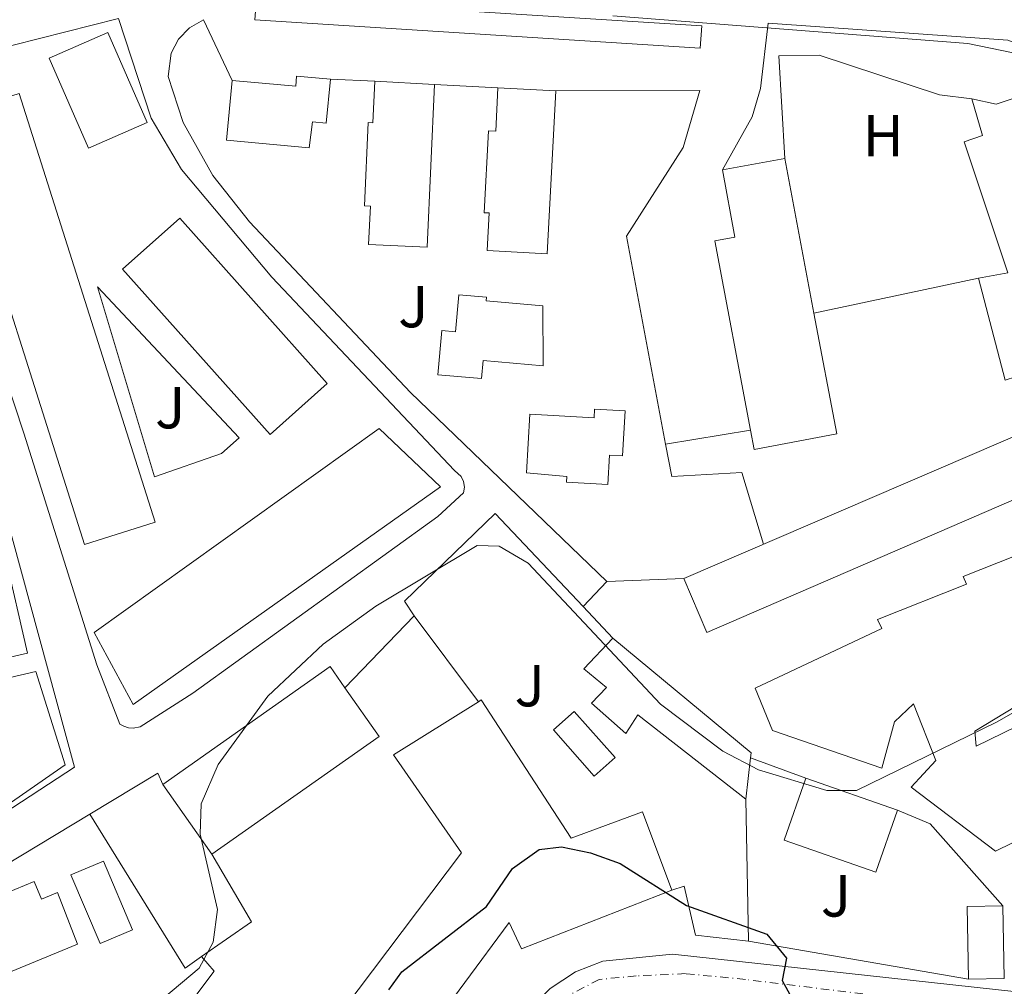
# Model space of a CAD drawing. Units: metres. Extents: x 631195 to 634647, y 4736620 to 4738999.
# Drawn here: x 633134 to 633300, y 4738275 to 4738438 of the extents above; entities that cross this region are included whole.
import ezdxf
from ezdxf.enums import TextEntityAlignment as Align

# ---------------------------------------------------------------- set-up
doc = ezdxf.new("R2010")
doc.units = ezdxf.units.M
doc.header["$MEASUREMENT"] = 0
doc.linetypes.add('DGN Style 4', pattern=[2.7856150101045474, 1.391937544087219, -0.6959687720436097, 0.001739921930109024, -0.6959687720436097])
for name, color, linetype, lineweight in [('Carretera', 9, 'Continuous', 0), ('Curva de nivel directora', 30, 'Continuous', 30), ('Curva de nivel intermedia', 30, 'Continuous', 0), ('Edificio', 1, 'Continuous', 13), ('Eje de carretera', 7, 'DGN Style 4', 0), ('Etiqueta de uso rústico', 92, 'Continuous', 0), ('Línea  de muro-pared o tapia', 1, 'Continuous', 13), ('Línea de asfalto', 7, 'Continuous', 13), ('Línea de cambio de uso (parcela vista)', 92, 'Continuous', 0), ('Línea de muro de contención', 1, 'Continuous', 13), ('Línea de zona ajardinada o verde público', 92, 'Continuous', 0), ('Piscina', 1, 'Continuous', 0), ('Zona ajardinada', 92, 'Continuous', 0)]:
    doc.layers.add(name, color=color, linetype=linetype, lineweight=lineweight)
doc.styles.add('Style-Arial', font='arial.ttf')

# ---------------------------------------------------------------- blocks, each defined once
blk = doc.blocks.new('*U16')
at = {"layer": 'Carretera', "color": 9, "linetype": 'Continuous', "lineweight": 0}
blk.add_polyline3d([(632974.1299999995, 4738031.54, 500.8699999999953), (632982.1600000006, 4738034.359999998, 500.8699999999953), (633002.8000000003, 4738044.130000001, 501.1699999999983), (633028.23, 4738057.970000002, 501.7200000000012), (633049.5799999981, 4738069.86, 502.6300000000047), (633061.6000000011, 4738078.05, 502.75), (633075.7399999987, 4738092.210000002, 502.570000000007), (633094.9800000014, 4738114.36, 503.7299999999959), (633115.1800000007, 4738137.32, 504.2599999999948), (633134.4899999981, 4738162.83, 504.179999999993), (633155.11, 4738188.019999999, 502.3000000000029), (633156.5000000002, 4738189.720000002, 502.1699999999983), (633212.7199999995, 4738263.519999999, 499.179999999993), (633223.6600000008, 4738274.140000001, 498.7899999999936), (633227.9400000012, 4738276.939999999, 498.7799999999989), (633232.5700000002, 4738278.78, 498.8699999999953), (633244.3000000004, 4738279.960000001, 499.2200000000012), (633302.4599999998, 4738273.55, 502.8800000000047)], dxfattribs=at)

msp = doc.modelspace()

# ---------------------------------------------------------------- linework, layer by layer
at = {"layer": 'Curva de nivel directora', "color": 30, "linetype": 'Continuous', "lineweight": 30, "elevation": 500.0000000000003, "flags": 128}
msp.add_lwpolyline([(633196.4200000003, 4738273.939999999), (633198.6299999985, 4738276.95), (633212.9400000003, 4738287.980000001), (633217.3300000002, 4738294.4), (633221.7999999984, 4738297.630000004), (633225.5699999991, 4738298.039999999), (633230.4699999986, 4738297.050000002), (633235.4699999987, 4738295.25), (633246.6699999992, 4738288.170000001), (633260.23, 4738283.300000001), (633263.5499999993, 4738279.270000001), (633262.8600000008, 4738275.510000001), (633264.4099999998, 4738272.640000001)], dxfattribs=at)
at = {"layer": 'Curva de nivel intermedia', "color": 30, "linetype": 'Continuous', "lineweight": 0, "flags": 128}
for points, elevation in [([(633234.2500000005, 4738438.33), (633294.2100000015, 4738433.65), (633316.6100000002, 4738429.060000001), (633339.9900000002, 4738421.130000001), (633344.9800000014, 4738420.779999999), (633349.7600000004, 4738421.33), (633363.0300000005, 4738425.17), (633382.860000001, 4738434.07), (633394.0700000004, 4738440.779999998)], 510), ([(633119.8499999995, 4738253.4), (633144.1900000006, 4738263.56), (633158.430000001, 4738272.560000001), (633164.4000000011, 4738277.560000001), (633166.7500000002, 4738281.970000001), (633167.4900000001, 4738287.480000001), (633164.5399999997, 4738300.179999999), (633164.7600000009, 4738305.289999999), (633167.6199999999, 4738311.96), (633176.0100000007, 4738323.480000001), (633185.3600000005, 4738332.269999999), (633194.2100000017, 4738338.659999999), (633211.3400000001, 4738348.949999998), (633215.0300000003, 4738348.8), (633219.9499999998, 4738345.949999998), (633242.2800000015, 4738322.15), (633252.8099999992, 4738314.199999999), (633258.8200000019, 4738311.05), (633270.3900000012, 4738307.579999999), (633275.4000000001, 4738307.560000001), (633299.12, 4738319.130000001), (633313.0800000009, 4738327.119999999)], 505)]:
    msp.add_lwpolyline(points, dxfattribs=dict(at, elevation=elevation))
at = {"layer": 'Edificio', "color": 51, "linetype": 'Continuous', "lineweight": 13, "extrusion": (0.005927460573896459, -0.000334851588419516, 0.9999823763874834), "elevation": 2686.013812727339, "flags": 128}
msp.add_lwpolyline([(633179.8672522261, 4738428.495065535), (633189.9574306171, 4738427.925065503)], dxfattribs=at)
at = {"layer": 'Edificio', "color": 51, "linetype": 'Continuous', "lineweight": 13, "extrusion": (0.06017017945408276, -0.003205788249352174, 0.9981829854421301), "elevation": 23428.97595943823, "flags": 128}
msp.add_lwpolyline([(4765404.247080932, -379496.277458593), (4765404.247080932, -379506.0690927781)], dxfattribs=at)
at = {"layer": 'Edificio', "color": 51, "linetype": 'Continuous', "lineweight": 13, "extrusion": (-0.09480569618783949, -0.01722109145605542, 0.9953468309988239), "elevation": -141124.2141561151, "flags": 128}
msp.add_lwpolyline([(-4548946.433730306, 1463123.682835764), (-4548946.433730306, 1463134.47602343)], dxfattribs=at)
at = {"layer": 'Edificio', "color": 51, "linetype": 'Continuous', "lineweight": 13, "extrusion": (-0.002504823642137146, 0.01333179603711247, 0.9999079903035812), "elevation": 62101.13181600167, "flags": 128}
msp.add_lwpolyline([(633262.615204897, 4738007.398190533), (633267.5160913396, 4737981.315872536)], dxfattribs=at)
at = {"layer": 'Edificio', "color": 51, "linetype": 'Continuous', "lineweight": 13, "extrusion": (-0.1703311487903311, 0.02962261008028957, 0.9849415214741418), "elevation": 33002.58267762253, "flags": 128}
msp.add_lwpolyline([(-4776760.948700908, -185077.6039335066), (-4776745.885640124, -185050.88140369), (-4776745.032789362, -185050.8235627164)], dxfattribs=at)
at = {"layer": 'Edificio', "color": 51, "linetype": 'Continuous', "lineweight": 13, "extrusion": (-0.0004631608047830323, -0.005880958009725418, 0.9999825997560942), "elevation": -27643.16697032607, "flags": 128}
msp.add_lwpolyline([(633158.4110299096, 4738227.969791901), (633186.6610870914, 4738247.850135692), (633189.191077556, 4738244.250073437)], dxfattribs=at)
at = {"layer": 'Edificio', "color": 51, "linetype": 'Continuous', "lineweight": 13, "extrusion": (0.002865848309901361, -0.004072445410040563, 0.9999876009740556), "elevation": -16965.95212391929, "flags": 128}
msp.add_lwpolyline([(633184.9409434376, 4738295.0791147), (633190.7210629951, 4738286.869046616), (633162.4711790072, 4738266.988881761)], dxfattribs=at)
at = {"layer": 'Edificio', "color": 51, "linetype": 'Continuous', "lineweight": 13, "extrusion": (0.0009460221585495589, 0.008477813966565342, 0.9999636151942849), "elevation": 41282.17370920931, "flags": 128}
msp.add_lwpolyline([(633256.7416806899, 4738133.363181357), (633255.9616242762, 4738126.372930147)], dxfattribs=at)
at = {"layer": 'Edificio', "color": 51, "linetype": 'Continuous', "lineweight": 13, "extrusion": (0.02244753894604117, -0.007864619332428385, 0.9997170878593714), "elevation": -22537.09491561928, "flags": 128}
msp.add_lwpolyline([(4681186.461678232, 968808.9959056095), (4681186.461678233, 968792.5992779079)], dxfattribs=at)
at = {"layer": 'Edificio', "color": 51, "linetype": 'Continuous', "lineweight": 13, "extrusion": (-0.002390977010695667, 0.00339800703964335, 0.9999913683512939), "elevation": 15102.82472984885, "flags": 128}
msp.add_lwpolyline([(633165.9737741202, 4738272.825693711), (633157.6636544146, 4738284.635761893)], dxfattribs=at)
at = {"layer": 'Edificio', "color": 51, "linetype": 'Continuous', "lineweight": 13, "extrusion": (-0.0003509482566688126, 0.02116217987813362, 0.9997759943998089), "elevation": 100559.4552114038, "flags": 128}
msp.add_lwpolyline([(-711774.7903094139, -4726053.646039367), (-711774.7939573367, -4726065.93041915), (-711780.8247864674, -4726065.93041915)], dxfattribs=at)
at = {"layer": 'Edificio', "color": 51, "linetype": 'Continuous', "lineweight": 13, "extrusion": (0.04313806789865138, 0.000667445674322732, 0.9990688973310317), "elevation": 30990.73923693813, "flags": 128}
msp.add_lwpolyline([(4727923.591769163, -705848.0075121284), (4727911.310299382, -705848.0075121283), (4727911.303443525, -705841.9810742923)], dxfattribs=at)
at = {"layer": 'Edificio', "color": 1, "linetype": 'Continuous', "lineweight": 13}
for points in [[(633249.25, 4738436.65, 513.4199999999983), (633249.0099999999, 4738432.869999999, 512.7700000000041), (633173.8200000003, 4738437.65, 512.7700000000041), (633174.0599999997, 4738441.430000001, 514.4600000000064)], [(633155.6100000005, 4738420.34, 522.0599999999977), (633145.7100000001, 4738416.01, 521.8699999999953), (633139.0800000001, 4738431.189999999, 521.8699999999953), (633148.9800000006, 4738435.52, 522.1900000000023)], [(633186.5499999998, 4738427.65, 519.3300000000017), (633185.8600000005, 4738420.24, 519.3999999999943), (633183.5499999998, 4738420.460000001, 519.7200000000012), (633182.9800000006, 4738416.07, 520.2400000000052), (633169.0099999999, 4738417.359999999, 519.5899999999965), (633169.9500000002, 4738427.439999999, 519.6600000000036), (633180.7000000002, 4738426.449999999, 520.0500000000029), (633180.8600000005, 4738428.180000001, 520.0500000000029)], [(633204.1600000003, 4738426.76, 519.3999999999943), (633202.8899999997, 4738399.27, 519.5899999999965), (633193, 4738399.720000001, 519.9199999999983), (633193.2999999998, 4738406.189999999, 519.8500000000058), (633192.29, 4738406.24, 519.8500000000058), (633192.9299999997, 4738420.310000001, 519.8500000000058), (633193.7400000002, 4738420.27, 519.9199999999983), (633194.0700000003, 4738427.33, 519.4600000000064)], [(633224.6100000005, 4738425.66, 519.070000000007), (633223.1699999999, 4738398.17, 519.529999999999), (633213.0300000003, 4738398.699999999, 519.5899999999965), (633213.3600000005, 4738405.07, 519.7899999999936), (633212.54, 4738405.109999999, 519.7899999999936), (633213.25, 4738418.949999999, 519.9799999999959), (633214.4699999997, 4738418.880000001, 519.9799999999959), (633214.8499999996, 4738426.180000001, 519.6600000000036)], [(633308.7599999999, 4738426.699999999, 517.5099999999948), (633317.9199999999, 4738399.730000001, 517.5800000000017), (633309.6100000005, 4738397.470000001, 518.2899999999936), (633312.1600000003, 4738384.439999999, 518.2899999999936), (633320.9900000002, 4738386.25, 517.1900000000023), (633325.6100000005, 4738372.439999999, 517.25), (633310.3099999997, 4738363.850000001, 519.5899999999965), (633306.9900000002, 4738358.84, 519.7899999999936), (633250.0999999996, 4738334.220000001, 519.7899999999936), (633246.2100000001, 4738343.350000001, 519.7899999999936), (633304.9900000002, 4738368.609999999, 519.5899999999965), (633301.75, 4738374.75, 515.6300000000047), (633308.1399999997, 4738377.4, 516.7299999999959), (633307.4600000001, 4738379.109999999, 517.6399999999994), (633300.5, 4738376.84, 518.029999999999), (633295.9600000001, 4738394.060000001, 518.3600000000006), (633300.9400000004, 4738394.930000001, 520.9600000000064), (633293.54, 4738417.060000001, 513.679999999993), (633296.6900000004, 4738418.15, 514.5899999999965), (633294.8799999999, 4738424.33, 514.7200000000012), (633298.9800000006, 4738423.41, 517.0599999999977)], [(633156.9699999997, 4738352.890000001, 517.1900000000023), (633145.0499999998, 4738349.100000001, 516.6699999999983), (633122.0599999997, 4738421.439999999, 516.4700000000012), (633133.9900000002, 4738425.230000001, 517.1900000000023)], [(633272.04, 4738367.75, 516.4700000000012), (633258.1100000005, 4738365.130000001, 518.8800000000047), (633257.4900000002, 4738368.41, 518.529999999999), (633251.4900000002, 4738400.350000001, 515.1100000000006), (633254.8700000001, 4738400.99, 515.6300000000047), (633252.7400000002, 4738412.32, 514.779999999999), (633263.3099999997, 4738414.24, 515.820000000007), (633268.2100000001, 4738388.16, 516.179999999993)], [(633186.0300000003, 4738376.300000001, 518.1600000000036), (633176.3899999997, 4738367.680000001, 518.4199999999983), (633151.4800000006, 4738395.550000001, 518.4199999999983), (633161.1200000001, 4738404.17, 518.2899999999936)], [(633222.4199999999, 4738389.359999999, 517.1199999999953), (633222.4800000006, 4738379.24, 518.3600000000006), (633212.3499999996, 4738380.140000001, 518.5500000000029), (633212.0800000001, 4738377.100000001, 514.5899999999965), (633204.6900000004, 4738377.76, 514.1999999999971), (633205.3499999996, 4738385.210000001, 514.070000000007), (633207.7000000002, 4738385, 516.0800000000017), (633208.2599999999, 4738391.27, 516.6699999999983), (633212.9199999999, 4738390.859999999, 517.6399999999994), (633212.8700000001, 4738390.230000001, 517.7100000000064)], [(633236.3399999999, 4738371.65, 519.6600000000036), (633235.9000000004, 4738364.060000001, 519.6600000000036), (633233.6600000003, 4738364.189999999, 519.9799999999959), (633233.3799999999, 4738359.230000001, 520.0500000000029), (633226.4400000004, 4738359.619999999, 519.9799999999959), (633226.4900000002, 4738360.58, 520.0500000000029), (633219.6799999997, 4738361.189999999, 519.1999999999971), (633220.25, 4738371.100000001, 519.2700000000041), (633231.0700000003, 4738370.480000001, 520.7599999999948), (633231.1500000004, 4738371.949999999, 520.3099999999977)], [(633205.1500000004, 4738358.84, 516.7299999999959), (633153.2300000006, 4738322.08, 516.7299999999959), (633146.6799999997, 4738334.25, 516.6699999999983), (633194.8099999997, 4738368.689999999, 516.5399999999936)], [(633234.25, 4738333.27, 507.9499999999971), (633257.5999999996, 4738313.92, 512.570000000007), (633257.5099999999, 4738313.07, 512.5800000000017), (633256.7300000006, 4738306.08, 512.6399999999994), (633238.4500000002, 4738320.350000001, 509.7700000000041), (633236.4299999997, 4738317.16, 506.7799999999989), (633230.6299999999, 4738322.32, 506.8500000000058), (633233.1699999999, 4738324.970000001, 509.1900000000023), (633229.3499999996, 4738328.119999999, 507.5)], [(633194.7999999998, 4738316.67, 515.9499999999971), (633166.5499999998, 4738296.789999999, 515.9499999999971), (633158.2400000002, 4738308.600000001, 515.8899999999994), (633186.4900000002, 4738328.480000001, 516.0200000000041), (633189.0199999996, 4738324.880000001, 516)], [(633212.0099999999, 4738322.850000001, 506.7200000000012), (633227.1900000004, 4738299.52, 506.1999999999971), (633239.2300000006, 4738303.949999999, 506.2599999999948), (633244.2199999997, 4738290.74, 506.3300000000018), (633218.8099999997, 4738280.84, 506.7200000000012), (633216.7599999999, 4738285.300000001, 509.6399999999995), (633194.29, 4738254.869999999, 510.0299999999989), (633186.2599999999, 4738267.300000001, 510.1600000000035), (633208.7100000001, 4738297.029999999, 509.7100000000065), (633197.1900000004, 4738313.59, 505.8099999999977), (633211.5499999998, 4738322.560000001, 506.6900000000023)], [(633282.2999999998, 4738304.230000001, 512.3800000000047), (633278.6399999997, 4738293.779999999, 512.570000000007), (633263.1699999999, 4738299.199999999, 512.570000000007), (633266.8300000001, 4738309.65, 512.7700000000041)], [(633136.54, 4738292.210000001, 511.7899999999936), (633137.7599999999, 4738289.220000001, 514.1300000000047), (633140.4600000001, 4738290.33, 513.9400000000023), (633143.8799999999, 4738281.600000001, 514.1300000000047), (633128.9199999999, 4738275.470000001, 514.5200000000041), (633125.3799999999, 4738284.100000001, 514.5200000000041), (633129.5599999997, 4738285.810000001, 514.5899999999965), (633128.3099999997, 4738288.84, 511.9900000000052)], [(633300.3099999997, 4738275.810000001, 509.320000000007), (633294.29, 4738275.710000001, 509.5800000000018), (633294.0899999999, 4738287.99, 509.320000000007), (633300.1200000001, 4738288.09, 509.320000000007)]]:
    msp.add_polyline3d(points, close=True, dxfattribs=at)
at = {"layer": 'Edificio', "color": 51, "linetype": 'Continuous', "lineweight": 13}
for points in [[(633249.0099999999, 4738432.869999999, 512.7700000000041), (633173.8200000003, 4738437.65, 512.7700000000041), (633174.0599999997, 4738441.430000001, 514.4600000000064), (633249.25, 4738436.65, 513.4199999999983), (633249.0099999999, 4738432.869999999, 512.7700000000041)], [(633145.7100000001, 4738416.01, 521.8699999999953), (633139.0800000001, 4738431.189999999, 521.8699999999953), (633148.9800000006, 4738435.52, 522.1900000000023), (633155.6100000005, 4738420.34, 522.0599999999977), (633145.7100000001, 4738416.01, 521.8699999999953)], [(633186.5499999998, 4738427.65, 519.3300000000017), (633185.8600000005, 4738420.24, 519.3999999999943), (633183.5499999998, 4738420.460000001, 519.7200000000012), (633182.9800000006, 4738416.07, 520.2400000000052), (633169.0099999999, 4738417.359999999, 519.5899999999965), (633169.9500000002, 4738427.439999999, 519.6600000000036)], [(633169.9500000002, 4738427.439999999, 519.6600000000036), (633180.7000000002, 4738426.449999999, 520.0500000000029), (633180.8600000005, 4738428.180000001, 520.0500000000029), (633186.5499999998, 4738427.65, 519.3300000000017)], [(633204.1600000003, 4738426.76, 519.3999999999943), (633202.8899999997, 4738399.27, 519.5899999999965), (633193, 4738399.720000001, 519.9199999999983), (633193.2999999998, 4738406.189999999, 519.8500000000058), (633192.29, 4738406.24, 519.8500000000058), (633192.9299999997, 4738420.310000001, 519.8500000000058), (633193.7400000002, 4738420.27, 519.9199999999983), (633194.0700000003, 4738427.33, 519.4600000000064)], [(633224.6100000005, 4738425.66, 519.070000000007), (633223.1699999999, 4738398.17, 519.529999999999), (633213.0300000003, 4738398.699999999, 519.5899999999965), (633213.3600000005, 4738405.07, 519.7899999999936), (633212.54, 4738405.109999999, 519.7899999999936), (633213.25, 4738418.949999999, 519.9799999999959), (633214.4699999997, 4738418.880000001, 519.9799999999959), (633214.8499999996, 4738426.180000001, 519.6600000000036)], [(633294.8799999999, 4738424.33, 514.7200000000012), (633298.9800000006, 4738423.41, 517.0599999999977), (633308.7599999999, 4738426.699999999, 517.5099999999948), (633317.9199999999, 4738399.730000001, 517.5800000000017), (633309.6100000005, 4738397.470000001, 518.2899999999936), (633312.1600000003, 4738384.439999999, 518.2899999999936), (633320.9900000002, 4738386.25, 517.1900000000023), (633325.6100000005, 4738372.439999999, 517.25), (633310.3099999997, 4738363.850000001, 519.5899999999965), (633306.9900000002, 4738358.84, 519.7899999999936), (633250.0999999996, 4738334.220000001, 519.7899999999936), (633246.2100000001, 4738343.350000001, 519.7899999999936), (633304.9900000002, 4738368.609999999, 519.5899999999965), (633301.75, 4738374.75, 515.6300000000047), (633308.1399999997, 4738377.4, 516.7299999999959), (633307.4600000001, 4738379.109999999, 517.6399999999994), (633300.5, 4738376.84, 518.029999999999), (633295.9600000001, 4738394.060000001, 518.3600000000006)], [(633145.0499999998, 4738349.100000001, 516.6699999999983), (633122.0599999997, 4738421.439999999, 516.4700000000012), (633133.9900000002, 4738425.230000001, 517.1900000000023), (633156.9699999997, 4738352.890000001, 517.1900000000023), (633145.0499999998, 4738349.100000001, 516.6699999999983)], [(633295.9600000001, 4738394.060000001, 518.3600000000006), (633300.9400000004, 4738394.930000001, 520.9600000000064), (633293.54, 4738417.060000001, 513.679999999993), (633296.6900000004, 4738418.15, 514.5899999999965), (633294.8799999999, 4738424.33, 514.7200000000012)], [(633257.4900000002, 4738368.41, 518.529999999999), (633251.4900000002, 4738400.350000001, 515.1100000000006), (633254.8700000001, 4738400.99, 515.6300000000047), (633252.7400000002, 4738412.32, 514.779999999999)], [(633176.3899999997, 4738367.680000001, 518.4199999999983), (633151.4800000006, 4738395.550000001, 518.4199999999983), (633161.1200000001, 4738404.17, 518.2899999999936), (633186.0300000003, 4738376.300000001, 518.1600000000036), (633176.3899999997, 4738367.680000001, 518.4199999999983)], [(633222.4800000006, 4738379.24, 518.3600000000006), (633212.3499999996, 4738380.140000001, 518.5500000000029), (633212.0800000001, 4738377.100000001, 514.5899999999965), (633204.6900000004, 4738377.76, 514.1999999999971), (633205.3499999996, 4738385.210000001, 514.070000000007), (633207.7000000002, 4738385, 516.0800000000017), (633208.2599999999, 4738391.27, 516.6699999999983), (633212.9199999999, 4738390.859999999, 517.6399999999994), (633212.8700000001, 4738390.230000001, 517.7100000000064), (633222.4199999999, 4738389.359999999, 517.1199999999953), (633222.4800000006, 4738379.24, 518.3600000000006)], [(633268.2100000001, 4738388.16, 516.179999999993), (633272.04, 4738367.75, 516.4700000000012), (633258.1100000005, 4738365.130000001, 518.8800000000047), (633257.4900000002, 4738368.41, 518.529999999999)], [(633235.9000000004, 4738364.060000001, 519.6600000000036), (633233.6600000003, 4738364.189999999, 519.9799999999959), (633233.3799999999, 4738359.230000001, 520.0500000000029), (633226.4400000004, 4738359.619999999, 519.9799999999959), (633226.4900000002, 4738360.58, 520.0500000000029), (633219.6799999997, 4738361.189999999, 519.1999999999971), (633220.25, 4738371.100000001, 519.2700000000041), (633231.0700000003, 4738370.480000001, 520.7599999999948), (633231.1500000004, 4738371.949999999, 520.3099999999977), (633236.3399999999, 4738371.65, 519.6600000000036), (633235.9000000004, 4738364.060000001, 519.6600000000036)], [(633153.2300000006, 4738322.08, 516.7299999999959), (633146.6799999997, 4738334.25, 516.6699999999983), (633194.8099999997, 4738368.689999999, 516.5399999999936), (633205.1500000004, 4738358.84, 516.7299999999959), (633153.2300000006, 4738322.08, 516.7299999999959)], [(633328.4699999997, 4738311.850000001, 510.6199999999953), (633298.8399999999, 4738297.350000001, 512.4400000000023), (633284.6299999999, 4738308.119999999, 513.4199999999983), (633288.8099999997, 4738312.640000001, 513.0899999999965), (633285.0199999996, 4738322.220000001, 509.25), (633281.7800000003, 4738319.180000001, 516.7299999999959), (633279.6699999999, 4738311.34, 516.6699999999983), (633261.1900000004, 4738317.67, 516.7299999999959), (633258.2699999996, 4738324.859999999, 516.9900000000052), (633279.6799999997, 4738334.92, 516.9900000000052), (633278.9100000003, 4738336.42, 516.8600000000006), (633293.9800000006, 4738342.4, 517.25), (633293.3899999997, 4738343.680000001, 517.1199999999953), (633308.3099999997, 4738349.619999999, 517.320000000007)], [(633131.6200000001, 4738347.16, 510.9499999999971), (633135.4199999999, 4738330.75, 511.1399999999995), (633127.0999999996, 4738328.82, 510.8800000000047)], [(633256.7300000006, 4738306.08, 512.6399999999994), (633238.4500000002, 4738320.350000001, 509.7700000000041), (633236.4299999997, 4738317.16, 506.7799999999989), (633230.6299999999, 4738322.32, 506.8500000000058), (633233.1699999999, 4738324.970000001, 509.1900000000023), (633229.3499999996, 4738328.119999999, 507.5), (633234.25, 4738333.27, 507.9499999999971)], [(633319.3799999999, 4738332.180000001, 508.8000000000029), (633295.3899999997, 4738317.57, 509.8999999999942), (633295.5999999996, 4738315.07, 514.1999999999971), (633307, 4738320.609999999, 512.5099999999948)], [(633127.8499999996, 4738325.600000001, 510.8800000000047), (633136.8300000001, 4738327.680000001, 510.8800000000047), (633141.7800000003, 4738311.91, 511.0099999999948), (633125.4299999997, 4738300.57, 510.6199999999953)], [(633211.5499999998, 4738322.560000001, 506.6900000000023), (633212.0099999999, 4738322.850000001, 506.7200000000012), (633227.1900000004, 4738299.52, 506.1999999999971), (633239.2300000006, 4738303.949999999, 506.2599999999948), (633244.2199999997, 4738290.74, 506.3300000000018)], [(633194.29, 4738254.869999999, 510.0299999999989), (633186.2599999999, 4738267.300000001, 510.1600000000035), (633208.7100000001, 4738297.029999999, 509.7100000000065), (633197.1900000004, 4738313.59, 505.8099999999977), (633211.5499999998, 4738322.560000001, 506.6900000000023)], [(633282.2999999998, 4738304.230000001, 512.3800000000047), (633278.6399999997, 4738293.779999999, 512.570000000007), (633263.1699999999, 4738299.199999999, 512.570000000007), (633266.8300000001, 4738309.65, 512.7700000000041)], [(633137.7599999999, 4738289.220000001, 514.1300000000047), (633140.4600000001, 4738290.33, 513.9400000000023), (633143.8799999999, 4738281.600000001, 514.1300000000047), (633128.9199999999, 4738275.470000001, 514.5200000000041), (633125.3799999999, 4738284.100000001, 514.5200000000041), (633129.5599999997, 4738285.810000001, 514.5899999999965), (633128.3099999997, 4738288.84, 511.9900000000052), (633136.54, 4738292.210000001, 511.7899999999936), (633137.7599999999, 4738289.220000001, 514.1300000000047)], [(633244.2199999997, 4738290.74, 506.3300000000018), (633218.8099999997, 4738280.84, 506.7200000000012), (633216.7599999999, 4738285.300000001, 509.6399999999995), (633194.29, 4738254.869999999, 510.0299999999989)]]:
    msp.add_polyline3d(points, dxfattribs=at)
at = {"layer": 'Edificio', "color": 1, "linetype": 'Continuous', "lineweight": 13}
for points in [[(633328.4699999997, 4738311.850000001, 510.6199999999953), (633298.8399999999, 4738297.350000001, 512.4400000000023), (633284.6299999999, 4738308.119999999, 513.4199999999983), (633288.8099999997, 4738312.640000001, 513.0899999999965), (633285.0199999996, 4738322.220000001, 509.25), (633281.7800000003, 4738319.180000001, 516.7299999999959), (633279.6699999999, 4738311.34, 516.6699999999983), (633261.1900000004, 4738317.67, 516.7299999999959), (633258.2699999996, 4738324.859999999, 516.9900000000052), (633279.6799999997, 4738334.92, 516.9900000000052), (633278.9100000003, 4738336.42, 516.8600000000006), (633293.9800000006, 4738342.4, 517.25), (633293.3899999997, 4738343.680000001, 517.1199999999953), (633308.3099999997, 4738349.619999999, 517.320000000007)], [(633131.6200000001, 4738347.16, 510.9499999999971), (633135.4199999999, 4738330.75, 511.1399999999995), (633127.0999999996, 4738328.82, 510.8800000000047)], [(633319.3799999999, 4738332.180000001, 508.8000000000029), (633295.3899999997, 4738317.57, 509.8999999999942), (633295.5999999996, 4738315.07, 514.1999999999971), (633307, 4738320.609999999, 512.5099999999948)], [(633127.8499999996, 4738325.600000001, 510.8800000000047), (633136.8300000001, 4738327.680000001, 510.8800000000047), (633141.7800000003, 4738311.91, 511.0099999999948), (633125.4299999997, 4738300.57, 510.6199999999953)]]:
    msp.add_polyline3d(points, dxfattribs=at)
at = {"layer": 'Eje de carretera', "color": 7, "linetype": 'DGN Style 4', "lineweight": 0}
msp.add_polyline3d([(633303.3500000011, 4738266.91, 502.449999999997), (633295.1799999994, 4738269.440000001, 502.1600000000037), (633285.0599999984, 4738272.170000002, 501.7400000000054), (633256.6499999971, 4738275.67, 499.9700000000013), (633246.5300000006, 4738276.65, 499.3600000000006), (633238.1599999999, 4738276.26, 499.020000000004), (633231.9400000017, 4738275.67, 498.850000000006), (633227.0699999989, 4738273.140000002, 498.7899999999936), (633222.6000000008, 4738269.449999999, 498.8899999999995), (633216.949999998, 4738263.61, 499.1000000000058), (633204.0599999977, 4738246.99, 499.7599999999949), (633155.6799999995, 4738183.630000002, 502.6300000000048), (633115.0799999975, 4738132.190000001, 504.1900000000024), (633083.159999999, 4738094.62, 502.8399999999967), (633067.3999999987, 4738078.660000001, 503.2200000000011), (633059.6200000005, 4738072.040000002, 502.7700000000042), (633052.0299999996, 4738066.790000002, 502.7299999999958), (633042.11, 4738061.920000002, 502.2700000000041), (633021.0900000003, 4738050.430000001, 501.8500000000058), (632999.4899999973, 4738039.529999999, 501.4600000000065), (632985.0700000003, 4738032.890000001, 500.9900000000052), (632976.3099999984, 4738028.220000002, 500.8800000000048)], dxfattribs=at)
at = {"layer": 'Línea  de muro-pared o tapia', "color": 1, "linetype": 'Continuous', "lineweight": 13, "extrusion": (0.002068645998413578, 0.0004398202303502113, 0.9999977636284485), "elevation": 3905.855575961618, "flags": 128}
msp.add_lwpolyline([(633293.5463380775, 4738392.800427422), (633265.7962733341, 4738386.900426851)], dxfattribs=at)
at = {"layer": 'Línea  de muro-pared o tapia', "color": 1, "linetype": 'Continuous', "lineweight": 13, "extrusion": (-0.06202473436023859, -0.02695315681622939, 0.9977106091774216), "elevation": -166474.135987468, "flags": 128}
msp.add_lwpolyline([(-4093377.34003031, 2463522.532188124), (-4093379.115308782, 2463535.840294163), (-4093377.032762263, 2463535.840294163)], dxfattribs=at)
at = {"layer": 'Línea  de muro-pared o tapia', "color": 1, "linetype": 'Continuous', "lineweight": 13, "extrusion": (-0.06309515108483589, -0.02414752695827781, 0.997715339589094), "elevation": -153857.9375501964, "flags": 128}
msp.add_lwpolyline([(-4198920.057921712, 2279731.110193755), (-4198972.095600368, 2279731.110193755), (-4198977.464594667, 2279761.158390044)], dxfattribs=at)
at = {"layer": 'Línea  de muro-pared o tapia', "color": 1, "linetype": 'Continuous', "lineweight": 13, "extrusion": (-0.3449162389579504, -0.2269790707998921, 0.9107762016664247), "elevation": -1293413.1202191, "flags": 128}
msp.add_lwpolyline([(-3610058.32382256, 2854251.586976342), (-3610058.234318364, 2854247.881481908), (-3610088.792890784, 2854248.826019705)], dxfattribs=at)
at = {"layer": 'Línea  de muro-pared o tapia', "color": 1, "linetype": 'Continuous', "lineweight": 13, "extrusion": (0.1046021082444814, 0.02740982499591179, 0.9941363590798313), "elevation": 196623.0787905639, "flags": 128}
msp.add_lwpolyline([(4423028.197773356, -1802979.376329963), (4423024.546724903, -1802984.185191076), (4423008.067870487, -1802992.600698022)], dxfattribs=at)
at = {"layer": 'Línea  de muro-pared o tapia', "color": 1, "linetype": 'Continuous', "lineweight": 13, "extrusion": (-0.3722218836328984, -0.1863502303699194, 0.90924389521506), "elevation": -1118192.074438791, "flags": 128}
msp.add_lwpolyline([(-3953519.575215193, 2443703.351341614), (-3953506.39986293, 2443704.288247523), (-3953504.92033591, 2443693.117446307)], dxfattribs=at)
at = {"layer": 'Línea  de muro-pared o tapia', "color": 1, "linetype": 'Continuous', "lineweight": 13, "extrusion": (0.04402983246497459, -0.03846593042022276, 0.9982894099658741), "elevation": -153876.7202628036, "flags": 128}
msp.add_lwpolyline([(3984907.137722598, 2636100.866439934), (3984906.692130136, 2636097.616678812), (3984859.495386399, 2636094.195877631)], dxfattribs=at)
at = {"layer": 'Línea  de muro-pared o tapia', "color": 1, "linetype": 'Continuous', "lineweight": 13}
msp.add_polyline3d([(633263.3099999997, 4738414.24, 511.5500000000029), (633262.2599999999, 4738431.58, 511.6199999999953), (633269.0999999996, 4738431.730000001, 511.6199999999953), (633289.3899999997, 4738424.980000001, 512.1399999999994), (633294.8799999999, 4738424.33, 512.1999999999971)], dxfattribs=at)
at = {"layer": 'Línea de asfalto', "color": 7, "linetype": 'Continuous', "lineweight": 13, "extrusion": (0.07676068898816393, -0.003266412289042431, 0.9970441951973948), "elevation": 33635.08882745268, "flags": 128}
msp.add_lwpolyline([(4761063.103190104, -429847.4963930663), (4761063.103190104, -429855.0455122214)], dxfattribs=at)
at = {"layer": 'Línea de asfalto', "color": 7, "linetype": 'Continuous', "lineweight": 13, "flags": 128}
for points, elevation in [([(633204.1600000005, 4738426.760000001), (633214.8500000014, 4738426.180000001)], 509.8399999999967), ([(633243.1199999999, 4738366.040000003), (633257.4899999974, 4738368.410000003)], 509.5099999999949)]:
    msp.add_lwpolyline(points, dxfattribs=dict(at, elevation=elevation))
at = {"layer": 'Línea de asfalto', "color": 7, "linetype": 'Continuous', "lineweight": 13, "extrusion": (-0.02258999453689335, -0.02348464780477546, 0.999468940720175), "elevation": -125075.367715627, "flags": 128}
msp.add_lwpolyline([(-2828464.675068746, 3851879.554487652), (-2828464.675068746, 3851885.385242321)], dxfattribs=at)
at = {"layer": 'Línea de asfalto', "color": 7, "linetype": 'Continuous', "lineweight": 13}
for points in [[(633119.6099999981, 4738430.02, 508.3399999999967), (633150.8, 4738437.920000002, 508.6699999999984), (633156.3199999987, 4738421.080000003, 509.0299999999989), (633161.3900000004, 4738412.4, 508.8600000000007), (633176.6599999989, 4738394.210000004, 508.570000000007), (633207.5300000012, 4738361.570000002, 507.7599999999949), (633208.6099999985, 4738360.600000001, 507.7899999999935), (633209.0500000011, 4738359.730000001, 507.820000000007), (633209.1999999987, 4738358.77, 507.8399999999965), (633209.0500000011, 4738357.810000001, 507.8699999999953), (633204.6799999991, 4738353.830000003, 507.9400000000023), (633163.3500000006, 4738324.01, 506.7299999999959), (633154.4200000011, 4738318.340000002, 506.7200000000012), (633153.2499999999, 4738318.109999999, 506.7400000000051)], [(633233.2499999992, 4738342.820000002, 507.9499999999972), (633200.0799999969, 4738374.779999999, 508.2700000000042), (633172.8999999971, 4738403.540000002, 508.8000000000029), (633166.699999999, 4738411.369999999, 509.0099999999948), (633161.7100000001, 4738420.350000001, 509.1799999999931), (633159.1599999998, 4738428.090000001, 509.300000000003), (633159.6799999982, 4738432.040000001, 509.3699999999955), (633160.9299999999, 4738434.41, 509.4100000000035), (633162.7800000006, 4738436.33, 509.4600000000065), (633165.1099999996, 4738437.66, 510.6199999999953), (633169.9499999988, 4738427.440000001, 510.0299999999987)], [(633308.7600000004, 4738426.700000001, 510.6199999999953), (633307.8799999974, 4738428.779999999, 510.5800000000019), (633305.839999999, 4738431.480000001, 510.5299999999989), (633303.0699999996, 4738433.430000001, 510.4700000000013), (633300.9499999983, 4738434.230000001, 510.4400000000024), (633260.449999999, 4738437.11, 510.6199999999953), (633259.1599999995, 4738426.050000001, 510.6499999999943), (633257.7899999992, 4738421.310000001, 510.6799999999931), (633252.7399999977, 4738412.320000002, 510.1600000000037)], [(633077.9600000001, 4738404.040000003, 508.5399999999936), (633085.6700000013, 4738412.240000002, 508.5399999999936), (633096.4099999992, 4738419.970000001, 508.5399999999936), (633108.0399999989, 4738426.32, 508.5599999999976), (633112.0300000008, 4738426.420000002, 508.4700000000012), (633143.329999998, 4738311.52, 506.850000000006), (633116.6099999985, 4738294.050000002, 507.1100000000007), (633115.6000000006, 4738297.040000003, 507.1100000000007)], [(633153.2499999999, 4738318.109999999, 506.7400000000051), (633152.4600000008, 4738318.170000002, 506.75), (633151.6999999986, 4738318.400000001, 506.7599999999949), (633151.0100000001, 4738318.790000001, 506.7700000000041), (633147.1200000009, 4738328.790000001, 506.8000000000029), (633134.7800000005, 4738367.890000001, 506.3899999999994), (633115.7600000014, 4738425.480000001, 508.1499999999942)], [(633224.609999998, 4738425.660000001, 509.7700000000042), (633248.9299999991, 4738425.76, 510.229999999996), (633246.1299999983, 4738416.100000001, 510.4600000000065), (633236.5700000006, 4738401.119999999, 509.8399999999967), (633243.1199999999, 4738366.040000003, 509.7100000000065)], [(633155.1099999995, 4738188.02, 502.300000000003), (633156.4999999999, 4738189.720000003, 502.1699999999981), (633212.719999999, 4738263.52, 499.1799999999931), (633223.6600000003, 4738274.140000001, 498.7899999999936), (633227.9400000006, 4738276.939999999, 498.779999999999), (633232.5699999997, 4738278.780000002, 498.8699999999953), (633244.2999999999, 4738279.960000001, 499.2200000000012), (633302.4599999993, 4738273.550000001, 502.8800000000047)]]:
    msp.add_polyline3d(points, dxfattribs=at)
at = {"layer": 'Línea de cambio de uso (parcela vista)', "color": 92, "linetype": 'Continuous', "lineweight": 0, "extrusion": (-0.163388719676463, -0.00668179177689239, 0.9865391426300006), "elevation": -134623.7035080481, "flags": 128}
msp.add_lwpolyline([(-4708511.08069189, 815290.4915219716), (-4708511.08069189, 815277.3437084651)], dxfattribs=at)
at = {"layer": 'Línea de cambio de uso (parcela vista)', "color": 92, "linetype": 'Continuous', "lineweight": 0}
msp.add_polyline3d([(633243.1200000001, 4738366.039999999, 509.0599999999977), (633244.1900000004, 4738360.58, 509.1199999999953), (633256.04, 4738361.24, 509.25), (633259.7100000001, 4738349.15, 509.1199999999953)], dxfattribs=at)
at = {"layer": 'Línea de muro de contención', "color": 1, "linetype": 'Continuous', "lineweight": 13, "extrusion": (-0.009328306451792133, 0.009902071332755537, 0.9999074615593497), "elevation": 41520.21389323711, "flags": 128}
msp.add_lwpolyline([(633206.3933630757, 4738159.780266462), (633211.4340766422, 4738154.430004156)], dxfattribs=at)
at = {"layer": 'Línea de muro de contención', "color": 1, "linetype": 'Continuous', "lineweight": 13, "extrusion": (-0.005336147202986563, -0.00556477390364783, 0.999970278970545), "elevation": -29241.29147292254, "flags": 128}
msp.add_lwpolyline([(633182.7007667666, 4738235.523171631), (633194.3712943225, 4738247.693360068)], dxfattribs=at)
at = {"layer": 'Línea de muro de contención', "color": 1, "linetype": 'Continuous', "lineweight": 13, "extrusion": (0.01291375997705145, -0.0172302377603439, 0.9997681499777722), "elevation": -72962.38894548434, "flags": 128}
msp.add_lwpolyline([(3348432.462506969, 3411060.588219784), (3348432.462506969, 3411078.700420092)], dxfattribs=at)
at = {"layer": 'Línea de muro de contención', "color": 1, "linetype": 'Continuous', "lineweight": 13, "extrusion": (0.005673666759927045, -0.002081967845317043, 0.999981737290931), "elevation": -5765.132627017814, "flags": 128}
msp.add_lwpolyline([(633244.4408823135, 4738311.336509101), (633253.761072725, 4738307.916501689)], dxfattribs=at)
at = {"layer": 'Línea de muro de contención', "color": 1, "linetype": 'Continuous', "lineweight": 13, "extrusion": (0.002175396613773625, -0.1239458118557696, 0.9922866034432729), "elevation": -585414.8023118802, "flags": 128}
msp.add_lwpolyline([(716309.3258740138, 4690069.222034724), (716309.3258740138, 4690045.102304213)], dxfattribs=at)
at = {"layer": 'Línea de muro de contención', "color": 1, "linetype": 'Continuous', "lineweight": 13, "extrusion": (-0.01881680889192025, 0.00326279615645813, 0.9998176243017356), "elevation": 4045.788516530518, "flags": 128}
msp.add_lwpolyline([(-4776807.6860652, -185538.5800619199), (-4776807.686065199, -185500.8789797078)], dxfattribs=at)
at = {"layer": 'Línea de muro de contención', "color": 1, "linetype": 'Continuous', "lineweight": 13}
for points in [[(633200.6900000004, 4738337.050000001, 505.3500000000058), (633199.0800000001, 4738339.550000001, 506.9799999999959), (633214.4000000004, 4738354.32, 507.5599999999977), (633229.2100000001, 4738338.619999999, 507.8500000000058)], [(633244.2199999997, 4738290.74, 501.7299999999959), (633246.2999999998, 4738291.42, 501.7299999999959), (633248.2199999997, 4738283.17, 501.4100000000035), (633257.1500000004, 4738282.15, 501.4700000000012)]]:
    msp.add_polyline3d(points, dxfattribs=at)
at = {"layer": 'Línea de zona ajardinada o verde público', "color": 92, "linetype": 'Continuous', "lineweight": 0}
msp.add_polyline3d([(633156.8399999999, 4738360.52, 505.5500000000029), (633147.2599999999, 4738392.57, 505.2200000000012), (633171.1600000003, 4738367.109999999, 505.1600000000035), (633168.1500000004, 4738364.470000001, 505.2200000000012), (633156.8399999999, 4738360.52, 505.5500000000029)], dxfattribs=at)
at = {"layer": 'Piscina', "color": 1, "linetype": 'Continuous', "lineweight": 0, "extrusion": (-0.03999076875938551, -0.01701074115378163, 0.9990552402642371), "elevation": -105415.7040539226, "flags": 128}
msp.add_lwpolyline([(-4112380.667992606, 2435042.460605879), (-4112380.667547984, 2435036.477864049), (-4112393.262507293, 2435036.477864049), (-4112393.262951915, 2435042.460605879), (-4112380.667992606, 2435042.460605879)], close=True, dxfattribs=at)
at = {"layer": 'Piscina', "color": 4, "linetype": 'Continuous', "lineweight": 0, "extrusion": (-0.03999076875938551, -0.01701074115378163, 0.9990552402642371), "elevation": -105415.7040539226, "flags": 128}
msp.add_lwpolyline([(-4112393.262951915, 2435042.460605879), (-4112380.667992606, 2435042.460605879), (-4112380.667547984, 2435036.477864049), (-4112393.262507293, 2435036.477864049), (-4112393.262951915, 2435042.460605879)], dxfattribs=at)
at = {"layer": 'Piscina', "color": 1, "linetype": 'Continuous', "lineweight": 0}
msp.add_polyline3d([(633234.6200000001, 4738313.109999999, 502.6199999999953), (633231.0899999999, 4738309.99, 502.6199999999953), (633224.2100000001, 4738317.789999999, 502.6199999999953), (633227.7400000002, 4738320.91, 503.1399999999995)], close=True, dxfattribs=at)
at = {"layer": 'Piscina', "color": 4, "linetype": 'Continuous', "lineweight": 0}
msp.add_polyline3d([(633227.7400000002, 4738320.91, 503.1399999999995), (633234.6200000001, 4738313.109999999, 502.6199999999953), (633231.0899999999, 4738309.99, 502.6199999999953), (633224.2100000001, 4738317.789999999, 502.6199999999953), (633227.7400000002, 4738320.91, 503.1399999999995)], dxfattribs=at)

# ---------------------------------------------------------------- block references
at = {"layer": 'Carretera', "color": 9, "linetype": 'Continuous', "lineweight": 0}
msp.add_blockref('*U16', (0, 0), dxfattribs=at)

# ---------------------------------------------------------------- texts
at = {"layer": 'Etiqueta de uso rústico', "color": 92, "linetype": 'Continuous', "lineweight": 0, "style": 'Style-Arial'}
msp.add_text('H', height=7.000000000000002, dxfattribs=at).set_placement((633279.90164599, 4738418.110009999, 510.3600000000006), align=Align.MIDDLE_CENTER)
at = {"layer": 'Zona ajardinada', "color": 92, "linetype": 'Continuous', "lineweight": 0, "style": 'Style-Arial'}
for p in [(633200.5569051361, 4738389.260009999, 508.679999999993), (633159.5169051383, 4738372.200010001, 505.3099999999977), (633220.216905137, 4738325.270010002, 503.6699999999983), (633271.9269051334, 4738289.780010001, 502.070000000007)]:
    msp.add_text('J', height=7.000000000000002, dxfattribs=at).set_placement(p, align=Align.MIDDLE_CENTER)

doc.saveas('drawing.dxf')
